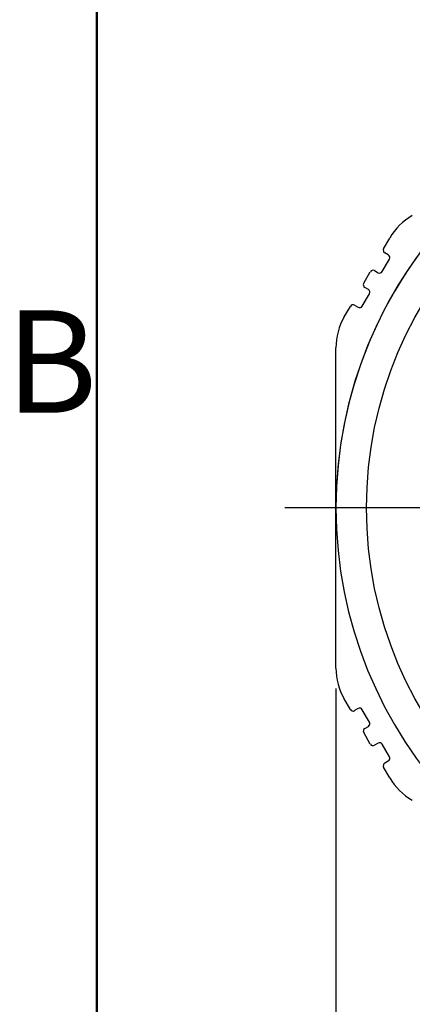
# Model space of a CAD drawing. Units: millimetres. Extents: x 0 to 420, y 0 to 297.
# Drawn here: x 11 to 30, y 179 to 227 of the extents above; entities that cross this region are included whole.
import ezdxf

# ---------------------------------------------------------------- set-up
doc = ezdxf.new("R2010")
doc.units = ezdxf.units.MM
doc.layers.add('FORMAT', color=7, linetype='Continuous')
doc.styles.add('SLDTEXTSTYLE0', font='TXT', dxfattribs={"width": 0.7, "bigfont": 'bigfont'})
doc.dimstyles.new('SLDDIMSTYLE4', dxfattribs={"dimtxt": 3.5, "dimasz": 3, "dimexe": 0, "dimexo": 0.0625, "dimgap": 0.875, "dimtad": 1, "dimrnd": 1e-09, "dimzin": 12, "dimdsep": 46, "dimtxsty": 'SLDTEXTSTYLE0', "dimblk1": 'OPEN30', "dimblk2": 'OPEN30', "dimsah": 1, "dimcen": 0.09, "dimadec": 0, "dimazin": 3, "dimtfac": 1, "dimtofl": 0, "dimtmove": 0, "dimatfit": 3, "dimldrblk": 'OPEN30', "dimfxl": 1, "dimfrac": 2, "dimtolj": 1, "dimtzin": 12, "dimarcsym": 0})

# ---------------------------------------------------------------- blocks, each defined once
blk = doc.blocks.new('_OPEN30')
at = {"color": 0, "linetype": 'ByBlock', "lineweight": -2}
for p, q in [((-1, 0.267949), (0, 0)), ((0, 0), (-1, -0.267949)), ((0, 0), (-1, 0))]:
    blk.add_line(p, q, dxfattribs=at)
blk = doc.blocks.new('_D_6')
at = {"layer": 'FORMAT'}
for p, q in [((26.671, 194.476), (26.671, 172.179)), ((68.671, 194.476), (68.671, 172.179)), ((26.671, 173.179), (68.671, 173.179))]:
    blk.add_line(p, q, dxfattribs=at)
at = {"layer": 'FORMAT', "xscale": 3, "yscale": 3}
for p, rotation in [((26.671, 173.179, 65.494), 180), ((68.671, 173.179, 65.494), 360)]:
    blk.add_blockref('_OPEN30', p, dxfattribs=dict(at, rotation=rotation))
at = {"layer": 'FORMAT', "char_height": 3.5, "attachment_point": 1, "style": 'SLDTEXTSTYLE0'}
for s, insert in [('約', (40.608, 177.691)), ('42', (44.682, 177.691)), ('mm', (48.755, 177.691))]:
    blk.add_mtext(s, dxfattribs=dict(at, insert=insert))
blk = doc.blocks.new('SW_CENTERMARKSYMBOL_1')
at = {"layer": 'FORMAT', "color": 0}
for p, q in [((0, 5), (0, 23.5)), ((0, 0), (0, 2.5)), ((-5, 0), (-23.5, 0)), ((0, 0), (-2.5, 0)), ((0, 0), (0, -2.5)), ((0, 0), (2.5, 0)), ((5, 0), (23.5, 0)), ((0, -5), (0, -23.5))]:
    blk.add_line(p, q, dxfattribs=at)

msp = doc.modelspace()

# ---------------------------------------------------------------- linework, layer by layer
at = {"color": 7, "linetype": 'Continuous', "lineweight": 50}
msp.add_line((15, 282), (15, 15), dxfattribs=at)
at = {"color": 7, "linetype": 'Continuous', "lineweight": 25}
for p, q in [((28.998, 215.956), (29.298, 216.476)), ((28.931, 214.84), (29.281, 215.446)), ((29.226, 215.651), (29.053, 215.751)), ((28.023, 214.267), (28.348, 214.83)), ((28.553, 214.885), (28.726, 214.785)), ((28.251, 213.963), (28.078, 214.063)), ((27.956, 213.151), (28.306, 213.758)), ((27.073, 212.622), (27.373, 213.142)), ((27.578, 213.197), (27.751, 213.097)), ((26.671, 195.476), (26.671, 211.122)), ((27.373, 193.456), (27.073, 193.976)), ((27.751, 193.501), (27.578, 193.401)), ((28.306, 192.84), (27.956, 193.446)), ((28.348, 191.767), (28.023, 192.33)), ((28.078, 192.535), (28.251, 192.635)), ((28.726, 191.813), (28.553, 191.713)), ((29.281, 191.151), (28.931, 191.758)), ((29.053, 190.847), (29.226, 190.947)), ((29.298, 190.122), (28.998, 190.642))]:
    msp.add_line(p, q, dxfattribs=at)
msp.add_circle((47.671, 203.299), 19.509, dxfattribs=at)
for centre, radius, start, end in [((47.671, 203.299), 21, 90, 180), ((47.671, 203.299), 21, 5.7747, 354.2253), ((31.896, 214.976), 3, 120, 150), ((29.128, 215.881), 0.15, 150, 240), ((29.151, 215.521), 0.15, 330, 60), ((28.478, 214.755), 0.15, 60, 150), ((28.801, 214.915), 0.15, 240, 330), ((28.153, 214.192), 0.15, 150, 240), ((28.176, 213.833), 0.15, 330, 60), ((27.503, 213.067), 0.15, 60, 150), ((27.826, 213.226), 0.15, 240, 330), ((29.671, 211.122), 3, 150, 180), ((29.671, 195.476), 3, 180, 210), ((27.503, 193.531), 0.15, 210, 300), ((27.826, 193.371), 0.15, 30, 120), ((28.176, 192.765), 0.15, 300, 30), ((28.153, 192.405), 0.15, 120, 210), ((28.801, 191.683), 0.15, 30, 120), ((28.478, 191.842), 0.15, 210, 300), ((29.151, 191.076), 0.15, 300, 30), ((29.128, 190.717), 0.15, 120, 210), ((31.896, 191.622), 3, 210, 240)]:
    msp.add_arc(centre, radius, start, end, dxfattribs=at)

# ---------------------------------------------------------------- block references
at = {"layer": 'FORMAT'}
msp.add_blockref('SW_CENTERMARKSYMBOL_1', (47.671, 203.299), dxfattribs=at)

# ---------------------------------------------------------------- texts
at = {"color": 7, "linetype": 'Continuous', "lineweight": 0, "insert": (10.547, 212.945), "char_height": 5, "attachment_point": 1, "style": 'SLDTEXTSTYLE0'}
msp.add_mtext('B', dxfattribs=at)

# ---------------------------------------------------------------- dimensions: what is measured, and where the dimension line sits
at = {"layer": 'FORMAT'}
dim = msp.add_linear_dim(base=(68.671, 173.179), p1=(26.671, 195.476), p2=(68.671, 195.476), text='約<>mm', dimstyle='SLDDIMSTYLE4', dxfattribs=at)
dim.commit()
dim.dimension.update_dxf_attribs({"geometry": '_D_6', "text_midpoint": (47.671, 173.179), "dimtype": 160})

doc.saveas('drawing.dxf')
